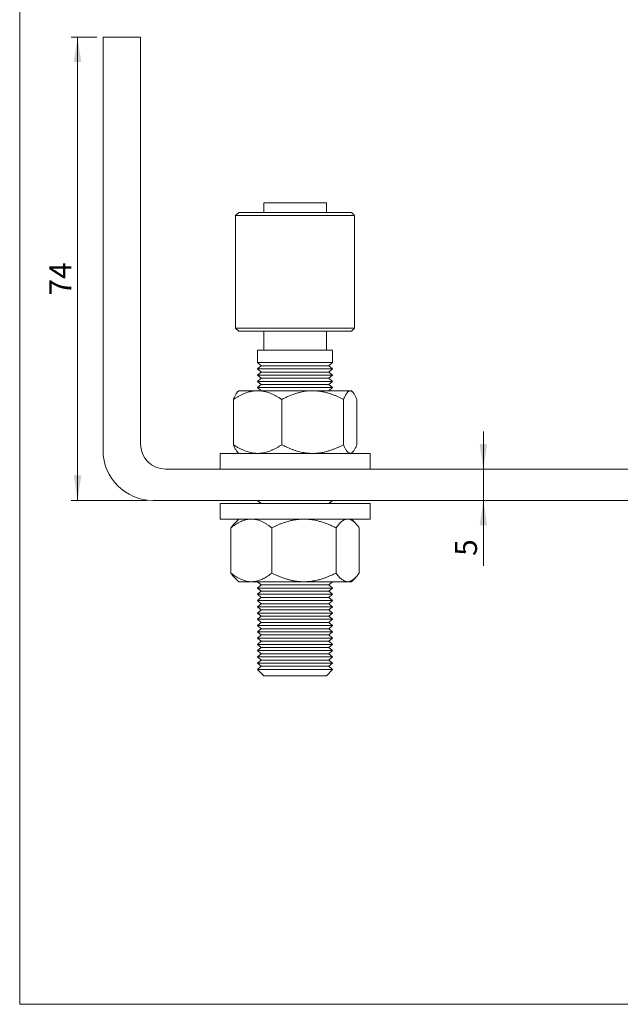
# Model space of a CAD drawing. Units: millimetres. Extents: x 10 to 411, y 10 to 287.
# Drawn here: x 10 to 106, y 10 to 167 of the extents above; entities that cross this region are included whole.
import ezdxf

# ---------------------------------------------------------------- set-up
doc = ezdxf.new("R2010")
doc.units = ezdxf.units.MM
doc.styles.add('SLDTEXTSTYLE1', font='TXT', dxfattribs={"width": 0.605})
doc.dimstyles.new('SLDDIMSTYLE0', dxfattribs={"dimtxt": 3.5, "dimasz": 4, "dimexe": 0, "dimexo": 0.0625, "dimgap": 0.875, "dimtad": 1, "dimdec": 1, "dimrnd": 1e-09, "dimzin": 12, "dimdsep": 46, "dimtxsty": 'SLDTEXTSTYLE1', "dimsah": 1, "dimcen": 0.09, "dimadec": 0, "dimazin": 3, "dimtfac": 1, "dimtdec": 3, "dimtofl": 0, "dimtmove": 0, "dimatfit": 3, "dimfxl": 0, "dimfrac": 2, "dimtolj": 1, "dimtzin": 12, "dimarcsym": 0})
doc.dimstyles.new('SLDDIMSTYLE1', dxfattribs={"dimtxt": 3.5, "dimasz": 4, "dimexe": 0, "dimexo": 0.0625, "dimgap": 0.875, "dimtad": 1, "dimdec": 1, "dimrnd": 1e-09, "dimzin": 12, "dimdsep": 46, "dimtxsty": 'SLDTEXTSTYLE1', "dimsah": 1, "dimcen": 0.09, "dimadec": 0, "dimazin": 3, "dimtfac": 1, "dimtdec": 3, "dimtmove": 0, "dimatfit": 0, "dimfxl": 0, "dimfrac": 2, "dimtolj": 1, "dimtzin": 12, "dimarcsym": 0})

# ---------------------------------------------------------------- blocks, each defined once
blk = doc.blocks.new('_D_6')
at = {"color": 7, "linetype": 'Continuous', "lineweight": 0}
for p, q in [((84.11, 95.49), (84.11, 101.49)), ((84.11, 95.49), (84.11, 90.49)), ((84.11, 90.49), (84.11, 80.04))]:
    blk.add_line(p, q, dxfattribs=at)
for points in [[(84.11, 95.49), (84.71, 99.49), (83.51, 99.49)], [(84.11, 90.49), (83.51, 86.49), (84.71, 86.49)]]:
    blk.add_solid(points, dxfattribs=at)
at = {"color": 7, "linetype": 'Continuous', "lineweight": 0, "insert": (79.59, 81.63), "char_height": 3.5, "attachment_point": 1, "rotation": 90, "style": 'SLDTEXTSTYLE1'}
blk.add_mtext('5', dxfattribs=at)
blk = doc.blocks.new('_D_7')
at = {"color": 7, "linetype": 'Continuous', "lineweight": 0}
for p, q in [((22.32, 164.49), (18.25, 164.49)), ((19.25, 164.49), (19.25, 90.49)), ((30.32, 90.49), (18.25, 90.49))]:
    blk.add_line(p, q, dxfattribs=at)
for points in [[(19.25, 164.49), (18.65, 160.49), (19.85, 160.49)], [(19.25, 90.49), (19.85, 94.49), (18.65, 94.49)]]:
    blk.add_solid(points, dxfattribs=at)
at = {"color": 7, "linetype": 'Continuous', "lineweight": 0, "insert": (14.74, 123.21, 20.1), "char_height": 3.5, "attachment_point": 1, "rotation": 90, "style": 'SLDTEXTSTYLE1'}
blk.add_mtext('74', dxfattribs=at)

msp = doc.modelspace()

# ---------------------------------------------------------------- linework, layer by layer
at = {"color": 7, "linetype": 'Continuous', "lineweight": 15}
for p, q in [((10, 287), (10, 10)), ((23.32, 164.49), (23.32, 98.49)), ((23.32, 164.49), (29.32, 164.49)), ((29.32, 164.49), (29.32, 99.49)), ((49.02, 137.99), (49.02, 136.49)), ((49.02, 137.99), (59.02, 137.99)), ((59.02, 136.49), (59.02, 137.99)), ((45.02, 136.49), (44.52, 135.99)), ((44.52, 135.99), (44.52, 117.99)), ((63.52, 135.99), (44.52, 135.99)), ((45.02, 136.49), (63.02, 136.49)), ((63.52, 135.99), (63.02, 136.49)), ((63.52, 117.99), (63.52, 135.99)), ((44.52, 117.99), (45.02, 117.49)), ((44.52, 117.99), (44.64, 117.99)), ((44.64, 117.99), (63.52, 117.99)), ((63.02, 117.49), (63.52, 117.99)), ((45.13, 117.49), (45.02, 117.49)), ((63.02, 117.49), (45.13, 117.49)), ((49.02, 117.49), (49.02, 114.49)), ((59.02, 114.49), (59.02, 117.49)), ((48.02, 114.49), (48.02, 112.49)), ((48.02, 114.49), (60.02, 114.49)), ((60.02, 112.49), (60.02, 114.49)), ((48.02, 112.49), (48.62, 111.99)), ((48.02, 112.49), (48.1, 112.49)), ((48.62, 111.99), (48.02, 111.49)), ((48.1, 112.49), (60.02, 112.49)), ((48.62, 111.99), (48.68, 111.99)), ((48.68, 111.99), (59.42, 111.99)), ((59.42, 111.99), (60.02, 112.49)), ((60.02, 111.49), (59.42, 111.99)), ((48.02, 111.49), (48.62, 110.99)), ((48.02, 111.49), (48.1, 111.49)), ((48.62, 110.99), (48.02, 110.49)), ((48.02, 110.49), (48.62, 109.99)), ((48.02, 110.49), (48.1, 110.49)), ((48.1, 111.49), (60.02, 111.49)), ((48.1, 110.49), (60.02, 110.49)), ((48.62, 110.99), (48.68, 110.99)), ((48.68, 110.99), (59.42, 110.99)), ((59.42, 110.99), (60.02, 111.49)), ((60.02, 110.49), (59.42, 110.99)), ((59.42, 109.99), (60.02, 110.49)), ((48.62, 109.99), (48.02, 109.49)), ((48.02, 109.49), (48.62, 108.99)), ((48.02, 109.49), (48.1, 109.49)), ((48.62, 108.99), (48.02, 108.49)), ((48.1, 109.49), (60.02, 109.49)), ((48.62, 109.99), (48.68, 109.99)), ((48.62, 108.99), (48.68, 108.99)), ((48.68, 109.99), (59.42, 109.99)), ((48.68, 108.99), (59.42, 108.99)), ((60.02, 109.49), (59.42, 109.99)), ((59.42, 108.99), (60.02, 109.49)), ((60.02, 108.49), (59.42, 108.99)), ((45.02, 107.99), (44.82, 107.8)), ((48.02, 107.99), (45.02, 107.99)), ((48.02, 108.49), (48.62, 107.99)), ((48.02, 108.49), (48.1, 108.49)), ((56.83, 107.99), (48.02, 107.99)), ((48.1, 108.49), (60.02, 108.49)), ((56.83, 107.99), (62.83, 107.99)), ((59.42, 107.99), (60.02, 108.49)), ((63.02, 107.99), (62.83, 107.99)), ((63.22, 107.8), (63.02, 107.99)), ((44.15, 99.38), (44.15, 106.6)), ((51.89, 99.38), (51.89, 106.6)), ((61.77, 99.38), (61.77, 106.6)), ((63.89, 99.38), (63.89, 106.6)), ((42.02, 97.99), (42.02, 95.49)), ((42.02, 97.99), (55.91, 97.99)), ((44.83, 98.19), (45.02, 97.99)), ((55.91, 97.99), (66.02, 97.99)), ((63.02, 97.99), (63.22, 98.19)), ((66.02, 95.49), (66.02, 97.99)), ((33.32, 95.49), (208.32, 95.49)), ((31.32, 90.49), (208.32, 90.49)), ((42.02, 89.99), (42.02, 87.49)), ((42.02, 89.99), (55.91, 89.99)), ((48.02, 90.49), (48.62, 89.99)), ((55.91, 89.99), (66.02, 89.99)), ((59.42, 89.99), (60.02, 90.49)), ((66.02, 87.49), (66.02, 89.99)), ((42.02, 87.49), (55.91, 87.49)), ((45.02, 87.49), (44.38, 86.85)), ((55.91, 87.49), (66.02, 87.49)), ((63.66, 86.85), (63.02, 87.49)), ((43.76, 78.88), (43.76, 86.1)), ((50.3, 78.88), (50.3, 86.1)), ((60.57, 78.88), (60.57, 86.1)), ((64.28, 78.88), (64.28, 86.1)), ((44.38, 78.13), (45.02, 77.49)), ((47.03, 77.49), (45.02, 77.49)), ((55.43, 77.49), (47.03, 77.49)), ((48.02, 77.49), (48.62, 76.99)), ((62.43, 77.49), (55.43, 77.49)), ((59.42, 76.99), (60.02, 77.49)), ((63.02, 77.49), (62.43, 77.49)), ((63.02, 77.49), (63.66, 78.13)), ((48.62, 76.99), (48.02, 76.49)), ((48.02, 76.49), (48.62, 75.99)), ((48.02, 76.49), (48.1, 76.49)), ((48.62, 75.99), (48.02, 75.49)), ((48.02, 75.49), (48.62, 74.99)), ((48.02, 75.49), (48.1, 75.49)), ((48.1, 76.49), (60.02, 76.49)), ((48.1, 75.49), (60.02, 75.49)), ((48.62, 76.99), (48.68, 76.99)), ((48.62, 75.99), (48.68, 75.99)), ((48.68, 76.99), (59.42, 76.99)), ((48.68, 75.99), (59.42, 75.99)), ((60.02, 76.49), (59.42, 76.99)), ((59.42, 75.99), (60.02, 76.49)), ((60.02, 75.49), (59.42, 75.99)), ((59.42, 74.99), (60.02, 75.49)), ((48.62, 74.99), (48.02, 74.49)), ((48.02, 74.49), (48.62, 73.99)), ((48.02, 74.49), (48.1, 74.49)), ((48.62, 73.99), (48.02, 73.49)), ((48.1, 74.49), (60.02, 74.49)), ((48.62, 74.99), (48.68, 74.99)), ((48.62, 73.99), (48.68, 73.99)), ((48.68, 74.99), (59.42, 74.99)), ((48.68, 73.99), (59.42, 73.99)), ((60.02, 74.49), (59.42, 74.99)), ((59.42, 73.99), (60.02, 74.49)), ((60.02, 73.49), (59.42, 73.99)), ((48.02, 73.49), (48.62, 72.99)), ((48.02, 73.49), (48.1, 73.49)), ((48.62, 72.99), (48.02, 72.49)), ((48.02, 72.49), (48.62, 71.99)), ((48.02, 72.49), (48.1, 72.49)), ((48.1, 73.49), (60.02, 73.49)), ((48.1, 72.49), (60.02, 72.49)), ((48.62, 72.99), (48.68, 72.99)), ((48.68, 72.99), (59.42, 72.99)), ((59.42, 72.99), (60.02, 73.49)), ((60.02, 72.49), (59.42, 72.99)), ((59.42, 71.99), (60.02, 72.49)), ((48.62, 71.99), (48.02, 71.49)), ((48.02, 71.49), (48.62, 70.99)), ((48.02, 71.49), (48.1, 71.49)), ((48.62, 70.99), (48.02, 70.49)), ((48.1, 71.49), (60.02, 71.49)), ((48.62, 71.99), (48.68, 71.99)), ((48.62, 70.99), (48.68, 70.99)), ((48.68, 71.99), (59.42, 71.99)), ((48.68, 70.99), (59.42, 70.99)), ((60.02, 71.49), (59.42, 71.99)), ((59.42, 70.99), (60.02, 71.49)), ((60.02, 70.49), (59.42, 70.99)), ((48.02, 70.49), (48.62, 69.99)), ((48.02, 70.49), (48.1, 70.49)), ((48.62, 69.99), (48.02, 69.49)), ((48.02, 69.49), (48.62, 68.99)), ((48.02, 69.49), (48.1, 69.49)), ((48.1, 70.49), (60.02, 70.49)), ((48.1, 69.49), (60.02, 69.49)), ((48.62, 69.99), (48.68, 69.99)), ((48.68, 69.99), (59.42, 69.99)), ((59.42, 69.99), (60.02, 70.49)), ((60.02, 69.49), (59.42, 69.99)), ((59.42, 68.99), (60.02, 69.49)), ((48.62, 68.99), (48.02, 68.49)), ((48.02, 68.49), (48.62, 67.99)), ((48.02, 68.49), (48.1, 68.49)), ((48.62, 67.99), (48.02, 67.49)), ((48.1, 68.49), (60.02, 68.49)), ((48.62, 68.99), (48.68, 68.99)), ((48.62, 67.99), (48.68, 67.99)), ((48.68, 68.99), (59.42, 68.99)), ((48.68, 67.99), (59.42, 67.99)), ((60.02, 68.49), (59.42, 68.99)), ((59.42, 67.99), (60.02, 68.49)), ((60.02, 67.49), (59.42, 67.99)), ((48.02, 67.49), (48.62, 66.99)), ((48.02, 67.49), (48.1, 67.49)), ((48.62, 66.99), (48.02, 66.49)), ((48.02, 66.49), (48.62, 65.99)), ((48.02, 66.49), (48.1, 66.49)), ((48.1, 67.49), (60.02, 67.49)), ((48.1, 66.49), (60.02, 66.49)), ((48.62, 66.99), (48.68, 66.99)), ((48.68, 66.99), (59.42, 66.99)), ((59.42, 66.99), (60.02, 67.49)), ((60.02, 66.49), (59.42, 66.99)), ((59.42, 65.99), (60.02, 66.49)), ((48.62, 65.99), (48.02, 65.49)), ((48.02, 65.49), (48.62, 64.99)), ((48.02, 65.49), (48.1, 65.49)), ((48.62, 64.99), (48.02, 64.49)), ((48.02, 64.49), (48.62, 63.99)), ((48.02, 64.49), (48.1, 64.49)), ((48.1, 65.49), (60.02, 65.49)), ((48.1, 64.49), (60.02, 64.49)), ((48.62, 65.99), (48.68, 65.99)), ((48.62, 64.99), (48.68, 64.99)), ((48.68, 65.99), (59.42, 65.99)), ((48.68, 64.99), (59.42, 64.99)), ((60.02, 65.49), (59.42, 65.99)), ((59.42, 64.99), (60.02, 65.49)), ((60.02, 64.49), (59.42, 64.99)), ((59.42, 63.99), (60.02, 64.49)), ((48.62, 63.99), (48.02, 63.49)), ((48.02, 63.49), (49.02, 62.49)), ((48.02, 63.49), (48.1, 63.49)), ((48.1, 63.49), (60.02, 63.49)), ((48.62, 63.99), (48.68, 63.99)), ((48.68, 63.99), (59.42, 63.99)), ((59.02, 62.49), (60.02, 63.49)), ((60.02, 63.49), (59.42, 63.99)), ((59.02, 62.49), (49.02, 62.49)), ((10, 10), (410, 10))]:
    msp.add_line(p, q, dxfattribs=at)
for centre, radius in [((33.32, 99.49), 4), ((31.32, 98.49), 8)]:
    msp.add_arc(centre, radius, 180, 270, dxfattribs=at)
for points, knots in [([(44.15, 106.6), (44.28, 106.69), (44.54, 106.86), (44.94, 107.09), (45.35, 107.31), (45.74, 107.49), (46.11, 107.64), (46.46, 107.76), (46.82, 107.85), (47.17, 107.93), (47.49, 107.97), (47.78, 107.99), (47.94, 107.99), (48.02, 107.99)], [0, 0, 0, 0, 0.1080243, 0.2161259, 0.324194, 0.4321747, 0.5216045, 0.6111915, 0.7007987, 0.7903241, 0.8797047, 0.9398129, 1, 1, 1, 1]), ([(44.15, 106.6), (44.18, 106.69), (44.26, 106.86), (44.37, 107.09), (44.48, 107.31), (44.58, 107.49), (44.69, 107.64), (44.76, 107.74), (44.81, 107.78), (44.83, 107.79)], [0, 0, 0, 0, 0.165994, 0.332104, 0.498163, 0.664086, 0.801505, 0.939166, 1, 1, 1, 1]), ([(48.02, 107.99), (48.13, 107.99), (48.36, 107.99), (48.69, 107.95), (49.03, 107.9), (49.37, 107.82), (49.7, 107.72), (50.08, 107.58), (50.51, 107.4), (50.98, 107.16), (51.44, 106.9), (51.74, 106.7), (51.89, 106.6)], [0, 0, 0, 0, 0.083197, 0.166448, 0.249652, 0.334572, 0.419541, 0.504474, 0.627789, 0.751117, 0.875554, 1, 1, 1, 1]), ([(51.89, 106.6), (52.07, 106.69), (52.43, 106.88), (52.98, 107.13), (53.55, 107.36), (54.13, 107.56), (54.67, 107.71), (55.17, 107.83), (55.63, 107.91), (56.1, 107.96), (56.5, 107.99), (56.74, 107.99), (56.83, 107.99)], [0, 0, 0, 0, 0.1161139, 0.2323836, 0.350104, 0.4678834, 0.5855649, 0.6765532, 0.7676605, 0.8587487, 0.9497128, 1, 1, 1, 1]), ([(56.83, 107.99), (57.01, 107.99), (57.36, 107.98), (57.89, 107.93), (58.43, 107.84), (58.96, 107.72), (59.49, 107.57), (59.99, 107.4), (60.46, 107.22), (60.9, 107.03), (61.34, 106.82), (61.62, 106.67), (61.77, 106.6)], [0, 0, 0, 0, 0.103274, 0.206651, 0.309938, 0.416365, 0.522877, 0.629332, 0.721795, 0.814265, 0.907131, 1, 1, 1, 1]), ([(62.83, 107.99), (62.8, 107.99), (62.74, 107.99), (62.65, 107.95), (62.55, 107.9), (62.46, 107.82), (62.37, 107.72), (62.26, 107.58), (62.15, 107.4), (62.02, 107.16), (61.89, 106.9), (61.81, 106.7), (61.77, 106.6)], [0, 0, 0, 0, 0.083198, 0.166449, 0.249652, 0.334573, 0.419542, 0.504475, 0.62779, 0.751119, 0.875556, 1, 1, 1, 1]), ([(63.89, 106.6), (63.86, 106.69), (63.79, 106.86), (63.68, 107.09), (63.56, 107.31), (63.46, 107.49), (63.36, 107.64), (63.26, 107.76), (63.16, 107.85), (63.06, 107.93), (62.97, 107.97), (62.9, 107.99), (62.85, 107.99), (62.83, 107.99)], [0, 0, 0, 0, 0.108026, 0.216127, 0.324195, 0.432174, 0.521605, 0.611191, 0.700799, 0.790325, 0.879705, 0.939813, 1, 1, 1, 1]), ([(48.02, 97.99), (47.91, 97.99), (47.68, 98), (47.35, 98.03), (47.01, 98.09), (46.67, 98.17), (46.34, 98.27), (45.96, 98.4), (45.53, 98.59), (45.06, 98.82), (44.6, 99.09), (44.3, 99.29), (44.15, 99.38)], [0, 0, 0, 0, 0.083199, 0.166449, 0.249653, 0.334574, 0.419542, 0.504476, 0.627791, 0.751119, 0.875556, 1, 1, 1, 1]), ([(44.83, 98.19), (44.8, 98.22), (44.74, 98.27), (44.64, 98.4), (44.53, 98.59), (44.4, 98.82), (44.27, 99.09), (44.19, 99.29), (44.15, 99.38)], [0, 0, 0, 0, 0.108152, 0.238648, 0.428116, 0.617605, 0.808795, 1, 1, 1, 1]), ([(51.89, 99.38), (51.76, 99.3), (51.5, 99.13), (51.1, 98.89), (50.69, 98.68), (50.3, 98.5), (49.93, 98.35), (49.58, 98.23), (49.23, 98.13), (48.87, 98.06), (48.55, 98.02), (48.26, 98), (48.1, 97.99), (48.02, 97.99)], [0, 0, 0, 0, 0.108026, 0.216128, 0.324196, 0.432175, 0.521607, 0.611191, 0.700799, 0.790326, 0.879707, 0.939815, 1, 1, 1, 1]), ([(56.83, 97.99), (56.74, 97.99), (56.51, 98), (56.12, 98.02), (55.67, 98.07), (55.22, 98.15), (54.77, 98.25), (54.32, 98.37), (53.87, 98.51), (53.42, 98.68), (52.94, 98.88), (52.43, 99.11), (52.07, 99.29), (51.89, 99.38)], [0, 0, 0, 0, 0.050286, 0.138318, 0.226461, 0.314621, 0.402673, 0.493857, 0.58512, 0.676405, 0.767621, 0.883727, 1, 1, 1, 1]), ([(61.77, 99.38), (61.62, 99.31), (61.34, 99.16), (60.9, 98.96), (60.46, 98.77), (59.99, 98.59), (59.5, 98.42), (58.99, 98.27), (58.46, 98.15), (57.92, 98.06), (57.38, 98), (57.01, 98), (56.83, 97.99)], [0, 0, 0, 0, 0.09249, 0.184974, 0.277824, 0.370669, 0.474123, 0.577629, 0.68106, 0.787347, 0.893728, 1, 1, 1, 1]), ([(61.77, 99.38), (61.8, 99.3), (61.87, 99.13), (61.98, 98.89), (62.1, 98.68), (62.2, 98.5), (62.31, 98.35), (62.4, 98.23), (62.5, 98.13), (62.6, 98.06), (62.69, 98.02), (62.76, 98), (62.81, 97.99), (62.83, 97.99)], [0, 0, 0, 0, 0.108026, 0.216127, 0.324195, 0.432174, 0.521605, 0.611192, 0.700799, 0.790325, 0.879705, 0.939813, 1, 1, 1, 1]), ([(62.83, 97.99), (62.86, 97.99), (62.92, 98), (63.01, 98.03), (63.11, 98.09), (63.2, 98.17), (63.29, 98.27), (63.4, 98.4), (63.51, 98.59), (63.64, 98.82), (63.77, 99.09), (63.85, 99.29), (63.89, 99.38)], [0, 0, 0, 0, 0.083198, 0.166449, 0.249652, 0.334573, 0.419542, 0.504475, 0.62779, 0.751119, 0.875555, 1, 1, 1, 1]), ([(43.76, 86.1), (43.87, 86.19), (44.09, 86.36), (44.43, 86.59), (44.77, 86.81), (45.1, 86.99), (45.41, 87.14), (45.71, 87.26), (46.01, 87.35), (46.31, 87.43), (46.59, 87.47), (46.82, 87.49), (46.96, 87.49), (47.03, 87.49)], [0, 0, 0, 0, 0.1080267, 0.2161275, 0.3241962, 0.4321749, 0.5216059, 0.6111924, 0.7007988, 0.790326, 0.8797065, 0.9398132, 1, 1, 1, 1]), ([(43.76, 86.1), (43.82, 86.19), (43.95, 86.36), (44.14, 86.59), (44.28, 86.76), (44.37, 86.84), (44.38, 86.85)], [0, 0, 0, 0, 0.307913, 0.616039, 0.924071, 1, 1, 1, 1]), ([(47.03, 87.49), (47.13, 87.49), (47.32, 87.49), (47.6, 87.45), (47.88, 87.4), (48.17, 87.32), (48.45, 87.22), (48.77, 87.08), (49.13, 86.9), (49.53, 86.66), (49.92, 86.4), (50.18, 86.2), (50.3, 86.1)], [0, 0, 0, 0, 0.083199, 0.166449, 0.249653, 0.334573, 0.419542, 0.504475, 0.62779, 0.751119, 0.875555, 1, 1, 1, 1]), ([(55.43, 87.49), (55.25, 87.49), (54.88, 87.48), (54.33, 87.43), (53.78, 87.34), (53.22, 87.22), (52.67, 87.07), (52.15, 86.9), (51.66, 86.72), (51.2, 86.53), (50.75, 86.32), (50.45, 86.17), (50.3, 86.1)], [0, 0, 0, 0, 0.103275, 0.206652, 0.30994, 0.416365, 0.522877, 0.629332, 0.721795, 0.814265, 0.90713, 1, 1, 1, 1]), ([(60.57, 86.1), (60.38, 86.19), (60.01, 86.38), (59.43, 86.63), (58.85, 86.86), (58.25, 87.06), (57.68, 87.21), (57.16, 87.33), (56.68, 87.41), (56.19, 87.46), (55.78, 87.49), (55.52, 87.49), (55.43, 87.49)], [0, 0, 0, 0, 0.116115, 0.232383, 0.350103, 0.467883, 0.585564, 0.676555, 0.767661, 0.858748, 0.949712, 1, 1, 1, 1]), ([(62.43, 87.49), (62.37, 87.49), (62.26, 87.49), (62.1, 87.45), (61.94, 87.4), (61.78, 87.32), (61.62, 87.22), (61.43, 87.08), (61.23, 86.9), (61.01, 86.66), (60.78, 86.4), (60.64, 86.2), (60.57, 86.1)], [0, 0, 0, 0, 0.083198, 0.166449, 0.249652, 0.334573, 0.419542, 0.504475, 0.62779, 0.751119, 0.875555, 1, 1, 1, 1]), ([(64.28, 86.1), (64.22, 86.19), (64.1, 86.36), (63.9, 86.59), (63.71, 86.81), (63.52, 86.99), (63.34, 87.14), (63.17, 87.26), (63, 87.35), (62.83, 87.43), (62.68, 87.47), (62.54, 87.49), (62.46, 87.49), (62.43, 87.49)], [0, 0, 0, 0, 0.108026, 0.216127, 0.324195, 0.432175, 0.521605, 0.611191, 0.700799, 0.790325, 0.879705, 0.939813, 1, 1, 1, 1]), ([(47.03, 77.49), (46.94, 77.49), (46.75, 77.5), (46.46, 77.53), (46.18, 77.59), (45.89, 77.67), (45.61, 77.77), (45.29, 77.9), (44.93, 78.09), (44.53, 78.32), (44.14, 78.59), (43.89, 78.79), (43.76, 78.88)], [0, 0, 0, 0, 0.083197, 0.166448, 0.249651, 0.334573, 0.419542, 0.504475, 0.62779, 0.751119, 0.875555, 1, 1, 1, 1]), ([(44.38, 78.13), (44.32, 78.2), (44.18, 78.34), (43.97, 78.59), (43.83, 78.79), (43.76, 78.88)], [0, 0, 0, 0, 0.290599, 0.645286, 1, 1, 1, 1]), ([(50.3, 78.88), (50.19, 78.8), (49.97, 78.63), (49.63, 78.39), (49.29, 78.18), (48.96, 78), (48.65, 77.85), (48.35, 77.73), (48.05, 77.63), (47.75, 77.56), (47.47, 77.52), (47.24, 77.5), (47.1, 77.49), (47.03, 77.49)], [0, 0, 0, 0, 0.108025, 0.216128, 0.324195, 0.432173, 0.521604, 0.611191, 0.700799, 0.790324, 0.879705, 0.939813, 1, 1, 1, 1]), ([(50.3, 78.88), (50.45, 78.81), (50.75, 78.66), (51.2, 78.46), (51.66, 78.27), (52.15, 78.09), (52.66, 77.92), (53.19, 77.77), (53.74, 77.65), (54.3, 77.56), (54.86, 77.5), (55.24, 77.5), (55.43, 77.49)], [0, 0, 0, 0, 0.09249, 0.184976, 0.277823, 0.370668, 0.474124, 0.577629, 0.681058, 0.787348, 0.893727, 1, 1, 1, 1]), ([(55.43, 77.49), (55.52, 77.49), (55.77, 77.5), (56.18, 77.52), (56.65, 77.57), (57.11, 77.65), (57.58, 77.75), (58.05, 77.87), (58.52, 78.01), (58.98, 78.18), (59.48, 78.38), (60.01, 78.61), (60.38, 78.79), (60.57, 78.88)], [0, 0, 0, 0, 0.050287, 0.138318, 0.22646, 0.314621, 0.402673, 0.493858, 0.585121, 0.676406, 0.767621, 0.883728, 1, 1, 1, 1]), ([(60.57, 78.88), (60.63, 78.8), (60.76, 78.63), (60.95, 78.39), (61.14, 78.18), (61.33, 78), (61.51, 77.85), (61.68, 77.73), (61.85, 77.63), (62.02, 77.56), (62.17, 77.52), (62.31, 77.5), (62.39, 77.49), (62.43, 77.49)], [0, 0, 0, 0, 0.108026, 0.216128, 0.324195, 0.432175, 0.521605, 0.611191, 0.700799, 0.790325, 0.879706, 0.939814, 1, 1, 1, 1]), ([(62.43, 77.49), (62.48, 77.49), (62.59, 77.5), (62.75, 77.53), (62.91, 77.59), (63.07, 77.67), (63.23, 77.77), (63.42, 77.9), (63.62, 78.09), (63.85, 78.32), (64.07, 78.59), (64.21, 78.79), (64.28, 78.88)], [0, 0, 0, 0, 0.083198, 0.166448, 0.249651, 0.334573, 0.419542, 0.504475, 0.62779, 0.751119, 0.875555, 1, 1, 1, 1])]:
    msp.add_open_spline(points, degree=3, knots=knots, dxfattribs=at)

# ---------------------------------------------------------------- dimensions: what is measured, and where the dimension line sits
at = {"color": 7, "linetype": 'Continuous', "lineweight": 0}
for base, p1, dimstyle, picture, middle in [((19.25, 90.49), (23.32, 164.49), 'SLDDIMSTYLE0', '_D_7', (19.25, 127.49)), ((84.11, 90.49), (33.32, 95.49), 'SLDDIMSTYLE1', '_D_6', (84.11, 82.97))]:
    dim = msp.add_linear_dim(base=base, p1=p1, p2=(31.32, 90.49), angle=90, dimstyle=dimstyle, dxfattribs=at)
    dim.commit()
    dim.dimension.update_dxf_attribs({"geometry": picture, "text_midpoint": middle, "dimtype": 160})

doc.saveas('drawing.dxf')
